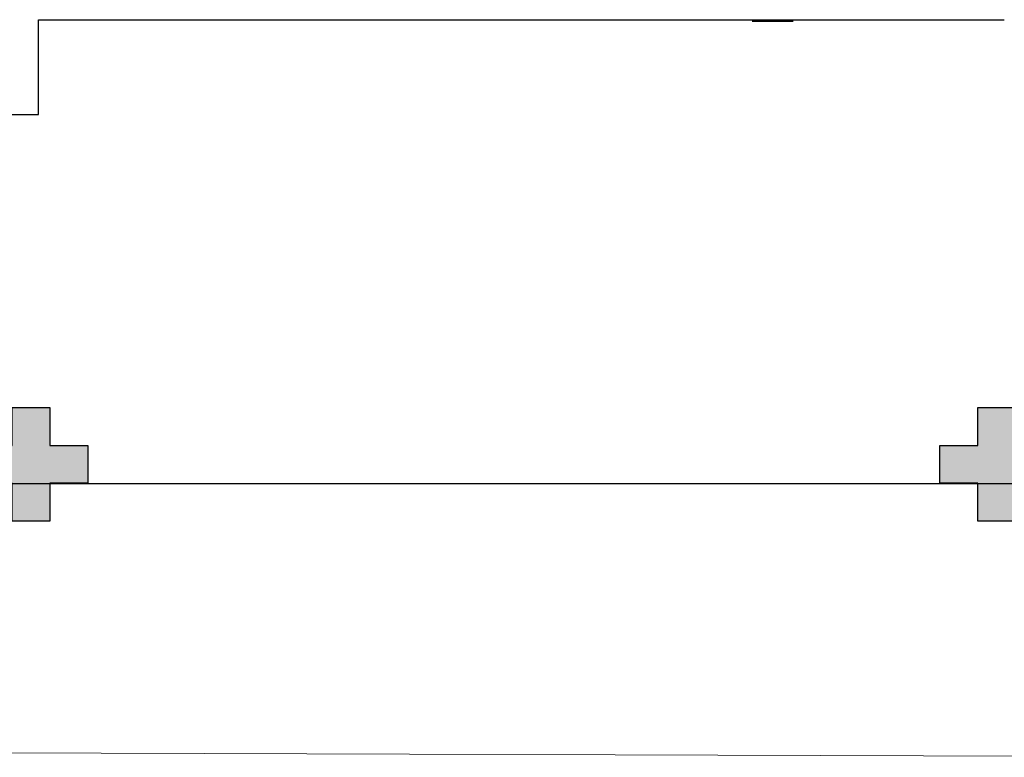
# Model space of a CAD drawing. Units: millimetres. Extents: x 2950 to 3435, y 1216 to 1430.
# Drawn here: x 3170 to 3175, y 1281 to 1285 of the extents above; entities that cross this region are included whole.
import ezdxf

# ---------------------------------------------------------------- set-up
doc = ezdxf.new("R2010")
doc.units = ezdxf.units.MM
doc.linetypes.add('CONTINU', pattern=[0])
doc.linetypes.add('CONTINUO', pattern=[0])
doc.layers.add('A-DUTO-VC', color=2, linetype='Continuous', lineweight=30)
doc.layers.add('ARQ-GRADIL', color=32, linetype='Continuous', lineweight=15)
for name, color, linetype in [('BASE ELETRICA', 253, 'Continuous'), ('BASE ELÉTRICA 2', 30, 'Continuous'), ('DETALHE', 7, 'Continuous'), ('E.2', 7, 'CONTINUO'), ('Passeio', 1, 'Continuous'), ('PILAR', 143, 'CONTINUO')]:
    doc.layers.add(name, color=color, linetype=linetype)

# ---------------------------------------------------------------- blocks, each defined once
blk = doc.blocks.new('SOCALÇADA')
at = {"layer": 'Passeio', "lineweight": 5, "flags": 128}
blk.add_lwpolyline([(2079.75, 2625.8686), (2078.6922, 2655.5276), (2079.5015, 2655.5511), (2079.375, 2659.9004), (2075.5767, 2659.7888), (2075.6418, 2657.5478), (2040.9617, 2654.7774), (2022.5475, 2653.1262), (2022.3393, 2667.1813), (2022.8451, 2667.1825), (2023.145, 2667.1912), (2023.1101, 2668.3907), (2022.2862, 2668.359), (2022.3273, 2679.0124), (2022.2958, 2682.8642), (2022.2505, 2685.3936), (2026.0026, 2685.5052), (2052.9783, 2686.1988), (2086.3093, 2687.2055)], dxfattribs=at)
blk = doc.blocks.new('PAREDE')
at = {"layer": 'BASE ELÉTRICA 2', "linetype": 'CONTINUO'}
for p, q in [((3272.8351, 1695.2805), (3272.8351, 1695.7805)), ((3272.8351, 1695.7805), (3277.9351, 1695.7805)), ((3238.7951, 1695.2805), (3272.8351, 1695.2805))]:
    blk.add_line(p, q, dxfattribs=at)
blk = doc.blocks.new('BLOCOPILARES')
at = {"layer": 'PILAR', "color": 6, "linetype": 'Continuous'}
for points in [[(673041.4879, 7696347.5003, 0), (673041.6879, 7696347.5003, 0), (673041.6879, 7696347.7003, 0), (673041.8879, 7696347.7003, 0), (673041.8879, 7696347.5003, 0), (673042.0879, 7696347.5003, 0), (673042.0879, 7696347.3003, 0), (673041.8879, 7696347.3003, 0), (673041.8879, 7696347.1003, 0), (673041.6879, 7696347.1003, 0), (673041.6879, 7696347.3003, 0), (673041.4879, 7696347.3003, 0)], [(673046.5879, 7696347.5003, 0), (673046.7879, 7696347.5003, 0), (673046.7879, 7696347.7003, 0), (673046.9879, 7696347.7003, 0), (673046.9879, 7696347.5003, 0), (673047.1879, 7696347.5003, 0), (673047.1879, 7696347.3003, 0), (673046.9879, 7696347.3003, 0), (673046.9879, 7696347.1003, 0), (673046.7879, 7696347.1003, 0), (673046.7879, 7696347.3003, 0), (673046.5879, 7696347.3003, 0)]]:
    blk.add_polyline3d(points, close=True, dxfattribs=at)
blk = doc.blocks.new('SOPILARES')
at = {"layer": 'E.2', "color": 7, "lineweight": 5}
blk.add_blockref('BLOCOPILARES', (-563676.8931, -7770101.2012), dxfattribs=at)

msp = doc.modelspace()

# ---------------------------------------------------------------- hatches: boundary and pattern name
at = {"layer": 'ARQ-GRADIL'}
h = msp.add_hatch(dxfattribs=at)
h.set_pattern_fill('ANGLE', color=253)
h.set_pattern_definition([(0, (5e-11, 0.0025), (0, 6.985), [5.08, -1.905]), (90, (5e-11, 0.0025), (-6.985, 4e-16), [5.08, -1.905])])
h.paths.add_polyline_path([(3174.1058, 1284.9092), (3174.1058, 1289.6463), (3174.3225, 1289.6463), (3174.3225, 1284.9092)])
at = {"layer": 'BASE ELETRICA'}
for points in [[(3170.5974, 1282.4689), (3170.3974, 1282.4689), (3170.3974, 1282.2689), (3170.1974, 1282.2689), (3170.1974, 1282.4689), (3169.9974, 1282.4689), (3169.9974, 1282.6689), (3170.1974, 1282.6689), (3170.1974, 1282.8689), (3170.3974, 1282.8689), (3170.3974, 1282.6689), (3170.5974, 1282.6689)], [(3175.6974, 1282.4689), (3175.4974, 1282.4689), (3175.4974, 1282.2689), (3175.2974, 1282.2689), (3175.2974, 1282.4689), (3175.0974, 1282.4689), (3175.0974, 1282.6689), (3175.2974, 1282.6689), (3175.2974, 1282.8689), (3175.4974, 1282.8689), (3175.4974, 1282.6689), (3175.6974, 1282.6689)]]:
    msp.add_hatch(color=256, dxfattribs=at).paths.add_polyline_path(points)

# ---------------------------------------------------------------- linework, layer by layer
at = {"layer": 'A-DUTO-VC'}
msp.add_line((3174.3225, 1284.9092), (3174.1058, 1284.9092), dxfattribs=at)
at = {"layer": 'BASE ELETRICA', "ltscale": 0.501}
msp.add_line((3177.0375, 1282.4684), (3116.5655, 1282.4681), dxfattribs=at)

# ---------------------------------------------------------------- block references
at = {"layer": 'BASE ELETRICA', "rotation": 178.3342969040864}
msp.add_blockref('SOCALÇADA', (5280.3115, 3906.5022), dxfattribs=at)
at = {"layer": 'BASE ELÉTRICA 2', "linetype": 'CONTINU', "lineweight": 5, "rotation": 180}
msp.add_blockref('SOPILARES', (112540.2922, -72471.2304), dxfattribs=at)
at = {"layer": 'DETALHE', "color": 9}
msp.add_blockref('PAREDE', (-102.4976, -410.8617), dxfattribs=at)

doc.saveas('drawing.dxf')
